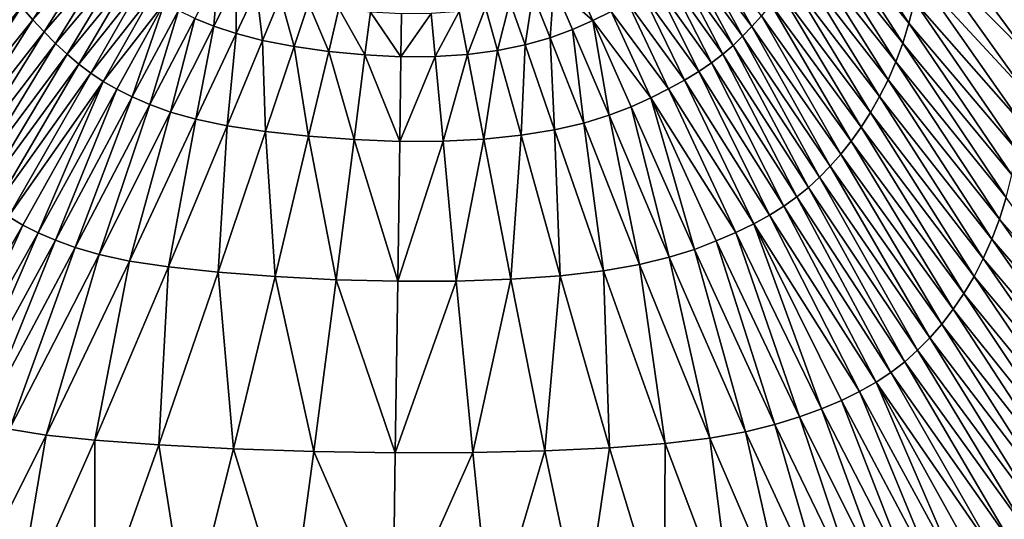
# Model space of a CAD drawing. Extents: x -250 to 250, y -245 to 245.
# Drawn here: x -34 to 63, y -63 to -14 of the extents above; entities that cross this region are included whole.
import ezdxf

# ---------------------------------------------------------------- set-up
doc = ezdxf.new("R2010")
doc.units = 0

msp = doc.modelspace()

# ---------------------------------------------------------------- linework, layer by layer
for points in [[(45.02, -4.002, 29.858), (53.626, -14.526, 30.476), (45.662, -2.257, 29.858)], [(54.16, -12.382, 30.477), (45.662, -2.257, 29.858), (53.626, -14.526, 30.476)], [(44.305, -5.66, 29.858), (53.016, -16.485, 30.476), (45.02, -4.002, 29.858)], [(53.626, -14.526, 30.476), (45.02, -4.002, 29.858), (53.016, -16.485, 30.476)], [(55.023, -7.212, 30.477), (65.305, -17.612, 31.265), (55.359, -4.023, 30.478)], [(55.359, -4.023, 30.478), (65.305, -17.612, 31.265), (65.524, -13.75, 31.265)], [(43.529, -7.231, 29.858), (52.326, -18.341, 30.476), (44.305, -5.66, 29.858)], [(53.016, -16.485, 30.476), (44.305, -5.66, 29.858), (52.326, -18.341, 30.476)], [(-27.403, -5.851, 29.463), (-33.847, -12.927, 29.856), (-32.733, -14.19, 29.856)], [(-32.733, -14.19, 29.856), (-26.35, -6.993, 29.464), (-27.403, -5.851, 29.463)], [(38.151, -14.841, 29.857), (33.474, -6.535, 29.464), (32.63, -7.434, 29.465)], [(39.082, -13.787, 29.857), (33.474, -6.535, 29.464), (38.151, -14.841, 29.857)], [(-26.35, -6.993, 29.464), (-32.733, -14.19, 29.856), (-31.614, -15.391, 29.857)], [(-31.614, -15.391, 29.857), (-25.299, -8.075, 29.464), (-26.35, -6.993, 29.464)], [(31.767, -8.279, 29.465), (37.231, -15.81, 29.857), (32.63, -7.434, 29.465)], [(32.63, -7.434, 29.465), (37.231, -15.81, 29.857), (38.151, -14.841, 29.857)], [(42.702, -8.715, 29.857), (51.563, -20.096, 30.476), (43.529, -7.231, 29.858)], [(52.326, -18.341, 30.476), (43.529, -7.231, 29.858), (51.563, -20.096, 30.476)], [(65.008, -21.185, 31.265), (55.023, -7.212, 30.477), (54.624, -9.972, 30.477)], [(65.305, -17.612, 31.265), (55.023, -7.212, 30.477), (65.008, -21.185, 31.265)], [(-25.299, -8.075, 29.464), (-31.614, -15.391, 29.857), (-30.487, -16.522, 29.857)], [(-30.487, -16.522, 29.857), (-24.247, -9.092, 29.464), (-25.299, -8.075, 29.464)], [(30.846, -9.097, 29.465), (36.284, -16.716, 29.857), (31.767, -8.279, 29.465)], [(37.231, -15.81, 29.857), (31.767, -8.279, 29.465), (36.284, -16.716, 29.857)], [(41.833, -10.112, 29.857), (50.733, -21.754, 30.475), (42.702, -8.715, 29.857)], [(51.563, -20.096, 30.476), (42.702, -8.715, 29.857), (50.733, -21.754, 30.475)], [(-24.247, -9.092, 29.464), (-30.487, -16.522, 29.857), (-29.35, -17.579, 29.857)], [(-29.35, -17.579, 29.857), (-23.187, -10.04, 29.465), (-24.247, -9.092, 29.464)], [(29.826, -9.911, 29.465), (35.271, -17.582, 29.858), (30.846, -9.097, 29.465)], [(30.846, -9.097, 29.465), (35.271, -17.582, 29.858), (36.284, -16.716, 29.857)], [(-23.187, -10.04, 29.465), (-29.35, -17.579, 29.857), (-28.198, -18.554, 29.857)], [(-28.198, -18.554, 29.857), (-22.116, -10.911, 29.465), (-23.187, -10.04, 29.465)], [(-14.908, -14.827, 29.468), (-14.507, -9.76, 29.246), (-16.77, -14.061, 29.467)], [(-14.507, -9.76, 29.246), (-14.908, -14.827, 29.468), (-12.741, -10.539, 29.247)], [(-12.741, -10.539, 29.247), (-14.908, -14.827, 29.468), (-12.704, -15.558, 29.469)], [(-12.704, -15.558, 29.469), (-10.689, -11.284, 29.248), (-12.741, -10.539, 29.247)], [(18.625, -10.87, 29.248), (22.464, -14.269, 29.468), (20.531, -9.973, 29.247)], [(24.268, -13.363, 29.467), (20.531, -9.973, 29.247), (22.464, -14.269, 29.468)], [(28.668, -10.745, 29.466), (34.157, -18.431, 29.858), (29.826, -9.911, 29.465)], [(35.271, -17.582, 29.858), (29.826, -9.911, 29.465), (34.157, -18.431, 29.858)], [(40.934, -11.423, 29.857), (49.844, -23.315, 30.475), (41.833, -10.112, 29.857)], [(50.733, -21.754, 30.475), (41.833, -10.112, 29.857), (49.844, -23.315, 30.475)], [(54.16, -12.382, 30.477), (64.658, -24.297, 31.264), (54.624, -9.972, 30.477)], [(54.624, -9.972, 30.477), (64.658, -24.297, 31.264), (65.008, -21.185, 31.265)], [(-43.905, -25.162, 30.475), (-33.847, -12.927, 29.856), (-34.942, -11.56, 29.856)], [(-22.116, -10.911, 29.465), (-28.198, -18.554, 29.857), (-27.027, -19.442, 29.858)], [(-27.027, -19.442, 29.858), (-20.986, -11.728, 29.465), (-22.116, -10.911, 29.465)], [(-10.088, -16.232, 29.47), (-10.689, -11.284, 29.248), (-12.704, -15.558, 29.469)], [(-10.689, -11.284, 29.248), (-10.088, -16.232, 29.47), (-8.309, -11.972, 29.249)], [(18.244, -15.964, 29.47), (18.625, -10.87, 29.248), (16.547, -11.7, 29.249)], [(18.625, -10.87, 29.248), (18.244, -15.964, 29.47), (20.463, -15.151, 29.469)], [(18.625, -10.87, 29.248), (20.463, -15.151, 29.469), (22.464, -14.269, 29.468)], [(25.898, -12.472, 29.466), (31.498, -20.142, 29.859), (27.361, -11.599, 29.466)], [(27.361, -11.599, 29.466), (32.903, -19.284, 29.858), (28.668, -10.745, 29.466)], [(32.903, -19.284, 29.858), (27.361, -11.599, 29.466), (31.498, -20.142, 29.859)], [(28.668, -10.745, 29.466), (32.903, -19.284, 29.858), (34.157, -18.431, 29.858)], [(40.013, -12.648, 29.857), (48.902, -24.784, 30.475), (40.934, -11.423, 29.857)], [(49.844, -23.315, 30.475), (40.934, -11.423, 29.857), (48.902, -24.784, 30.475)], [(-20.986, -11.728, 29.465), (-27.027, -19.442, 29.858), (-25.791, -20.265, 29.858)], [(-25.791, -20.265, 29.858), (-19.751, -12.511, 29.466), (-20.986, -11.728, 29.465)], [(-19.751, -12.511, 29.466), (-25.791, -20.265, 29.858), (-24.442, -21.043, 29.859)], [(-22.933, -21.8, 29.859), (-19.751, -12.511, 29.466), (-24.442, -21.043, 29.859)], [(-19.751, -12.511, 29.466), (-22.933, -21.8, 29.859), (-18.361, -13.282, 29.467)], [(-8.309, -11.972, 29.249), (-10.088, -16.232, 29.47), (-6.989, -16.828, 29.472)], [(-6.989, -16.828, 29.472), (-5.556, -12.579, 29.25), (-8.309, -11.972, 29.249)], [(-3.572, -17.315, 29.474), (-5.556, -12.579, 29.25), (-6.989, -16.828, 29.472)], [(-5.556, -12.579, 29.25), (-3.572, -17.315, 29.474), (-2.564, -13.075, 29.252)], [(13.067, -17.219, 29.473), (14.298, -12.418, 29.25), (11.876, -12.979, 29.251)], [(14.298, -12.418, 29.25), (13.067, -17.219, 29.473), (15.786, -16.667, 29.471)], [(15.786, -16.667, 29.471), (16.547, -11.7, 29.249), (14.298, -12.418, 29.25)], [(16.547, -11.7, 29.249), (15.786, -16.667, 29.471), (18.244, -15.964, 29.47)], [(24.268, -13.363, 29.467), (29.928, -21.006, 29.859), (25.898, -12.472, 29.466)], [(25.898, -12.472, 29.466), (29.928, -21.006, 29.859), (31.498, -20.142, 29.859)], [(64.245, -27.034, 31.264), (54.16, -12.382, 30.477), (53.626, -14.526, 30.476)], [(64.658, -24.297, 31.264), (54.16, -12.382, 30.477), (64.245, -27.034, 31.264)], [(-33.847, -12.927, 29.856), (-43.905, -25.162, 30.475), (-42.739, -26.649, 30.475)], [(-33.847, -12.927, 29.856), (-42.739, -26.649, 30.475), (-32.733, -14.19, 29.856)], [(-21.216, -22.556, 29.86), (-18.361, -13.282, 29.467), (-22.933, -21.8, 29.859)], [(-18.361, -13.282, 29.467), (-21.216, -22.556, 29.86), (-16.77, -14.061, 29.467)], [(-2.564, -13.075, 29.252), (-3.572, -17.315, 29.474), (-0.004, -17.662, 29.475)], [(-0.004, -17.662, 29.475), (0.536, -13.428, 29.253), (-2.564, -13.075, 29.252)], [(3.552, -17.84, 29.476), (0.536, -13.428, 29.253), (-0.004, -17.662, 29.475)], [(0.536, -13.428, 29.253), (3.552, -17.84, 29.476), (3.611, -13.609, 29.254)], [(6.529, -13.587, 29.253), (3.552, -17.84, 29.476), (6.929, -17.817, 29.476)], [(3.552, -17.84, 29.476), (6.529, -13.587, 29.253), (3.611, -13.609, 29.254)], [(6.929, -17.817, 29.476), (9.285, -13.373, 29.252), (6.529, -13.587, 29.253)], [(9.285, -13.373, 29.252), (6.929, -17.817, 29.476), (10.108, -17.606, 29.474)], [(10.108, -17.606, 29.474), (11.876, -12.979, 29.251), (9.285, -13.373, 29.252)], [(11.876, -12.979, 29.251), (10.108, -17.606, 29.474), (13.067, -17.219, 29.473)], [(22.464, -14.269, 29.468), (28.182, -21.876, 29.86), (24.268, -13.363, 29.467)], [(29.928, -21.006, 29.859), (24.268, -13.363, 29.467), (28.182, -21.876, 29.86)], [(39.082, -13.787, 29.857), (47.917, -26.158, 30.475), (40.013, -12.648, 29.857)], [(40.013, -12.648, 29.857), (47.917, -26.158, 30.475), (48.902, -24.784, 30.475)], [(-41.535, -28.023, 30.475), (-32.733, -14.19, 29.856), (-42.739, -26.649, 30.475)], [(-41.535, -28.023, 30.475), (-31.614, -15.391, 29.857), (-32.733, -14.19, 29.856)], [(-19.167, -23.292, 29.861), (-16.77, -14.061, 29.467), (-21.216, -22.556, 29.86)], [(-16.77, -14.061, 29.467), (-19.167, -23.292, 29.861), (-14.908, -14.827, 29.468)], [(20.463, -15.151, 29.469), (24.063, -23.6, 29.861), (22.464, -14.269, 29.468)], [(22.464, -14.269, 29.468), (26.247, -22.754, 29.86), (28.182, -21.876, 29.86)], [(26.247, -22.754, 29.86), (22.464, -14.269, 29.468), (24.063, -23.6, 29.861)], [(38.151, -14.841, 29.857), (46.902, -27.437, 30.475), (39.082, -13.787, 29.857)], [(47.917, -26.158, 30.475), (39.082, -13.787, 29.857), (46.902, -27.437, 30.475)], [(53.016, -16.485, 30.476), (63.76, -29.478, 31.264), (53.626, -14.526, 30.476)], [(53.626, -14.526, 30.476), (63.76, -29.478, 31.264), (64.245, -27.034, 31.264)], [(-31.614, -15.391, 29.857), (-41.535, -28.023, 30.475), (-40.308, -29.32, 30.475)], [(-31.614, -15.391, 29.857), (-40.308, -29.32, 30.475), (-30.487, -16.522, 29.857)], [(-16.665, -23.992, 29.862), (-14.908, -14.827, 29.468), (-19.167, -23.292, 29.861)], [(-14.908, -14.827, 29.468), (-16.665, -23.992, 29.862), (-12.704, -15.558, 29.469)], [(21.567, -24.378, 29.862), (20.463, -15.151, 29.469), (18.244, -15.964, 29.47)], [(20.463, -15.151, 29.469), (21.567, -24.378, 29.862), (24.063, -23.6, 29.861)], [(37.231, -15.81, 29.857), (45.866, -28.619, 30.475), (38.151, -14.841, 29.857)], [(38.151, -14.841, 29.857), (45.866, -28.619, 30.475), (46.902, -27.437, 30.475)], [(-13.586, -24.635, 29.864), (-12.704, -15.558, 29.469), (-16.665, -23.992, 29.862)], [(-12.704, -15.558, 29.469), (-13.586, -24.635, 29.864), (-10.088, -16.232, 29.47)], [(-9.806, -25.204, 29.866), (-10.088, -16.232, 29.47), (-13.586, -24.635, 29.864)], [(-10.088, -16.232, 29.47), (-9.806, -25.204, 29.866), (-6.989, -16.828, 29.472)], [(15.786, -16.667, 29.471), (18.7, -25.049, 29.864), (18.244, -15.964, 29.47)], [(21.567, -24.378, 29.862), (18.244, -15.964, 29.47), (18.7, -25.049, 29.864)], [(36.284, -16.716, 29.857), (44.821, -29.703, 30.475), (37.231, -15.81, 29.857)], [(45.866, -28.619, 30.475), (37.231, -15.81, 29.857), (44.821, -29.703, 30.475)], [(63.193, -31.714, 31.264), (53.016, -16.485, 30.476), (52.326, -18.341, 30.476)], [(63.76, -29.478, 31.264), (53.016, -16.485, 30.476), (63.193, -31.714, 31.264)], [(-39.058, -30.531, 30.475), (-30.487, -16.522, 29.857), (-40.308, -29.32, 30.475)], [(-39.058, -30.531, 30.475), (-29.35, -17.579, 29.857), (-30.487, -16.522, 29.857)], [(-5.557, -25.669, 29.868), (-6.989, -16.828, 29.472), (-9.806, -25.204, 29.866)], [(-6.989, -16.828, 29.472), (-5.557, -25.669, 29.868), (-3.572, -17.315, 29.474)], [(-1.067, -26.001, 29.869), (-3.572, -17.315, 29.474), (-5.557, -25.669, 29.868)], [(-3.572, -17.315, 29.474), (-1.067, -26.001, 29.869), (-0.004, -17.662, 29.475)], [(10.108, -17.606, 29.474), (11.719, -25.946, 29.868), (13.067, -17.219, 29.473)], [(11.719, -25.946, 29.868), (15.399, -25.576, 29.866), (13.067, -17.219, 29.473)], [(15.399, -25.576, 29.866), (15.786, -16.667, 29.471), (13.067, -17.219, 29.473)], [(15.786, -16.667, 29.471), (15.399, -25.576, 29.866), (18.7, -25.049, 29.864)], [(35.271, -17.582, 29.858), (43.734, -30.708, 30.475), (36.284, -16.716, 29.857)], [(36.284, -16.716, 29.857), (43.734, -30.708, 30.475), (44.821, -29.703, 30.475)], [(-29.35, -17.579, 29.857), (-39.058, -30.531, 30.475), (-37.781, -31.65, 30.475)], [(-29.35, -17.579, 29.857), (-37.781, -31.65, 30.475), (-28.198, -18.554, 29.857)], [(3.433, -26.171, 29.87), (-0.004, -17.662, 29.475), (-1.067, -26.001, 29.869)], [(-0.004, -17.662, 29.475), (3.433, -26.171, 29.87), (3.552, -17.84, 29.476)], [(3.552, -17.84, 29.476), (3.433, -26.171, 29.87), (6.929, -17.817, 29.476)], [(3.433, -26.171, 29.87), (7.713, -26.149, 29.869), (6.929, -17.817, 29.476)], [(7.713, -26.149, 29.869), (10.108, -17.606, 29.474), (6.929, -17.817, 29.476)], [(10.108, -17.606, 29.474), (7.713, -26.149, 29.869), (11.719, -25.946, 29.868)], [(32.903, -19.284, 29.858), (41.301, -32.558, 30.476), (34.157, -18.431, 29.858)], [(34.157, -18.431, 29.858), (42.571, -31.654, 30.476), (35.271, -17.582, 29.858)], [(34.157, -18.431, 29.858), (41.301, -32.558, 30.476), (42.571, -31.654, 30.476)], [(43.734, -30.708, 30.475), (35.271, -17.582, 29.858), (42.571, -31.654, 30.476)], [(51.563, -20.096, 30.476), (62.536, -33.826, 31.263), (52.326, -18.341, 30.476)], [(52.326, -18.341, 30.476), (62.536, -33.826, 31.263), (63.193, -31.714, 31.264)], [(-36.476, -32.671, 30.476), (-28.198, -18.554, 29.857), (-37.781, -31.65, 30.475)], [(-36.476, -32.671, 30.476), (-27.027, -19.442, 29.858), (-28.198, -18.554, 29.857)], [(31.498, -20.142, 29.859), (39.891, -33.44, 30.476), (32.903, -19.284, 29.858)], [(41.301, -32.558, 30.476), (32.903, -19.284, 29.858), (39.891, -33.44, 30.476)], [(-27.027, -19.442, 29.858), (-36.476, -32.671, 30.476), (-35.142, -33.585, 30.476)], [(-27.027, -19.442, 29.858), (-35.142, -33.585, 30.476), (-25.791, -20.265, 29.858)], [(-33.731, -34.415, 30.476), (-25.791, -20.265, 29.858), (-35.142, -33.585, 30.476)], [(-32.195, -35.185, 30.477), (-25.791, -20.265, 29.858), (-33.731, -34.415, 30.476)], [(-32.195, -35.185, 30.477), (-24.442, -21.043, 29.859), (-25.791, -20.265, 29.858)], [(29.928, -21.006, 29.859), (38.322, -34.303, 30.476), (31.498, -20.142, 29.859)], [(31.498, -20.142, 29.859), (38.322, -34.303, 30.476), (39.891, -33.44, 30.476)], [(61.79, -35.82, 31.263), (51.563, -20.096, 30.476), (50.733, -21.754, 30.475)], [(62.536, -33.826, 31.263), (51.563, -20.096, 30.476), (61.79, -35.82, 31.263)], [(-30.488, -35.916, 30.477), (-24.442, -21.043, 29.859), (-32.195, -35.185, 30.477)], [(-24.442, -21.043, 29.859), (-30.488, -35.916, 30.477), (-22.933, -21.8, 29.859)], [(28.182, -21.876, 29.86), (36.577, -35.151, 30.477), (29.928, -21.006, 29.859)], [(38.322, -34.303, 30.476), (29.928, -21.006, 29.859), (36.577, -35.151, 30.477)], [(-28.562, -36.631, 30.478), (-22.933, -21.8, 29.859), (-30.488, -35.916, 30.477)], [(-28.562, -36.631, 30.478), (-21.216, -22.556, 29.86), (-22.933, -21.8, 29.859)], [(32.49, -36.812, 30.478), (28.182, -21.876, 29.86), (26.247, -22.754, 29.86)], [(28.182, -21.876, 29.86), (34.639, -35.986, 30.477), (36.577, -35.151, 30.477)], [(28.182, -21.876, 29.86), (32.49, -36.812, 30.478), (34.639, -35.986, 30.477)], [(49.844, -23.315, 30.475), (60.958, -37.701, 31.263), (50.733, -21.754, 30.475)], [(50.733, -21.754, 30.475), (60.958, -37.701, 31.263), (61.79, -35.82, 31.263)], [(-26.207, -37.317, 30.479), (-21.216, -22.556, 29.86), (-28.562, -36.631, 30.478)], [(-21.216, -22.556, 29.86), (-26.207, -37.317, 30.479), (-19.167, -23.292, 29.861)], [(-19.167, -23.292, 29.861), (-26.207, -37.317, 30.479), (-23.213, -37.962, 30.48)], [(-23.213, -37.962, 30.48), (-16.665, -23.992, 29.862), (-19.167, -23.292, 29.861)], [(30.004, -37.599, 30.479), (26.247, -22.754, 29.86), (24.063, -23.6, 29.861)], [(26.247, -22.754, 29.86), (30.004, -37.599, 30.479), (32.49, -36.812, 30.478)], [(-19.369, -38.551, 30.481), (-16.665, -23.992, 29.862), (-23.213, -37.962, 30.48)], [(-16.665, -23.992, 29.862), (-19.369, -38.551, 30.481), (-13.586, -24.635, 29.864)], [(27.053, -38.315, 30.48), (24.063, -23.6, 29.861), (21.567, -24.378, 29.862)], [(24.063, -23.6, 29.861), (27.053, -38.315, 30.48), (30.004, -37.599, 30.479)], [(60.042, -39.475, 31.263), (49.844, -23.315, 30.475), (48.902, -24.784, 30.475)], [(60.958, -37.701, 31.263), (49.844, -23.315, 30.475), (60.042, -39.475, 31.263)], [(-13.586, -24.635, 29.864), (-19.369, -38.551, 30.481), (-14.465, -39.072, 30.483)], [(-14.465, -39.072, 30.483), (-9.806, -25.204, 29.866), (-13.586, -24.635, 29.864)], [(-8.839, -39.498, 30.485), (-9.806, -25.204, 29.866), (-14.465, -39.072, 30.483)], [(-9.806, -25.204, 29.866), (-8.839, -39.498, 30.485), (-5.557, -25.669, 29.868)], [(19.25, -39.413, 30.483), (18.7, -25.049, 29.864), (15.399, -25.576, 29.866)], [(23.51, -38.93, 30.481), (21.567, -24.378, 29.862), (18.7, -25.049, 29.864)], [(18.7, -25.049, 29.864), (19.25, -39.413, 30.483), (23.51, -38.93, 30.481)], [(21.567, -24.378, 29.862), (23.51, -38.93, 30.481), (27.053, -38.315, 30.48)], [(47.917, -26.158, 30.475), (59.045, -41.148, 31.263), (48.902, -24.784, 30.475)], [(48.902, -24.784, 30.475), (59.045, -41.148, 31.263), (60.042, -39.475, 31.263)], [(-5.557, -25.669, 29.868), (-8.839, -39.498, 30.485), (-2.827, -39.802, 30.486)], [(-2.827, -39.802, 30.486), (-1.067, -26.001, 29.869), (-5.557, -25.669, 29.868)], [(3.233, -39.957, 30.487), (-1.067, -26.001, 29.869), (-2.827, -39.802, 30.486)], [(-1.067, -26.001, 29.869), (3.233, -39.957, 30.487), (3.433, -26.171, 29.87)], [(7.713, -26.149, 29.869), (3.233, -39.957, 30.487), (9.004, -39.937, 30.486)], [(3.233, -39.957, 30.487), (7.713, -26.149, 29.869), (3.433, -26.171, 29.87)], [(9.004, -39.937, 30.486), (11.719, -25.946, 29.868), (7.713, -26.149, 29.869)], [(11.719, -25.946, 29.868), (9.004, -39.937, 30.486), (14.379, -39.752, 30.485)], [(14.379, -39.752, 30.485), (15.399, -25.576, 29.866), (11.719, -25.946, 29.868)], [(15.399, -25.576, 29.866), (14.379, -39.752, 30.485), (19.25, -39.413, 30.483)], [(57.978, -42.715, 31.263), (47.917, -26.158, 30.475), (46.902, -27.437, 30.475)], [(59.045, -41.148, 31.263), (47.917, -26.158, 30.475), (57.978, -42.715, 31.263)], [(45.866, -28.619, 30.475), (56.853, -44.175, 31.263), (46.902, -27.437, 30.475)], [(46.902, -27.437, 30.475), (56.853, -44.175, 31.263), (57.978, -42.715, 31.263)], [(55.681, -45.523, 31.263), (45.866, -28.619, 30.475), (44.821, -29.703, 30.475)], [(56.853, -44.175, 31.263), (45.866, -28.619, 30.475), (55.681, -45.523, 31.263)], [(43.734, -30.708, 30.475), (54.475, -46.756, 31.263), (44.821, -29.703, 30.475)], [(44.821, -29.703, 30.475), (54.475, -46.756, 31.263), (55.681, -45.523, 31.263)], [(42.571, -31.654, 30.476), (53.207, -47.889, 31.263), (43.734, -30.708, 30.475)], [(54.475, -46.756, 31.263), (43.734, -30.708, 30.475), (53.207, -47.889, 31.263)], [(41.301, -32.558, 30.476), (51.851, -48.936, 31.263), (42.571, -31.654, 30.476)], [(42.571, -31.654, 30.476), (51.851, -48.936, 31.263), (53.207, -47.889, 31.263)], [(62.536, -33.826, 31.263), (74.589, -47.467, 32.165), (63.193, -31.714, 31.264)], [(39.891, -33.44, 30.476), (50.379, -49.912, 31.263), (41.301, -32.558, 30.476)], [(51.851, -48.936, 31.263), (41.301, -32.558, 30.476), (50.379, -49.912, 31.263)], [(-35.142, -33.585, 30.476), (-43.731, -51.799, 31.264), (-33.731, -34.415, 30.476)], [(38.322, -34.303, 30.476), (48.765, -50.831, 31.264), (39.891, -33.44, 30.476)], [(39.891, -33.44, 30.476), (48.765, -50.831, 31.264), (50.379, -49.912, 31.263)], [(61.79, -35.82, 31.263), (73.969, -49.875, 32.165), (62.536, -33.826, 31.263)], [(74.589, -47.467, 32.165), (62.536, -33.826, 31.263), (73.969, -49.875, 32.165)], [(-41.954, -52.556, 31.264), (-33.731, -34.415, 30.476), (-43.731, -51.799, 31.264)], [(-33.731, -34.415, 30.476), (-41.954, -52.556, 31.264), (-32.195, -35.185, 30.477)], [(45.014, -52.525, 31.264), (38.322, -34.303, 30.476), (36.577, -35.151, 30.477)], [(48.765, -50.831, 31.264), (38.322, -34.303, 30.476), (46.985, -51.7, 31.264)], [(38.322, -34.303, 30.476), (45.014, -52.525, 31.264), (46.985, -51.7, 31.264)], [(-39.992, -53.253, 31.265), (-32.195, -35.185, 30.477), (-41.954, -52.556, 31.264)], [(-32.195, -35.185, 30.477), (-39.992, -53.253, 31.265), (-30.488, -35.916, 30.477)], [(34.639, -35.986, 30.477), (42.827, -53.314, 31.265), (36.577, -35.151, 30.477)], [(45.014, -52.525, 31.264), (36.577, -35.151, 30.477), (42.827, -53.314, 31.265)], [(60.958, -37.701, 31.263), (73.244, -52.143, 32.165), (61.79, -35.82, 31.263)], [(73.969, -49.875, 32.165), (61.79, -35.82, 31.263), (73.244, -52.143, 32.165)], [(-37.796, -53.914, 31.265), (-30.488, -35.916, 30.477), (-39.992, -53.253, 31.265)], [(-30.488, -35.916, 30.477), (-37.796, -53.914, 31.265), (-28.562, -36.631, 30.478)], [(-35.048, -54.534, 31.266), (-28.562, -36.631, 30.478), (-37.796, -53.914, 31.265)], [(-28.562, -36.631, 30.478), (-35.048, -54.534, 31.266), (-26.207, -37.317, 30.479)], [(30.004, -37.599, 30.479), (37.527, -54.782, 31.266), (32.49, -36.812, 30.478)], [(40.401, -54.074, 31.265), (34.639, -35.986, 30.477), (32.49, -36.812, 30.478)], [(40.401, -54.074, 31.265), (32.49, -36.812, 30.478), (37.527, -54.782, 31.266)], [(34.639, -35.986, 30.477), (40.401, -54.074, 31.265), (42.827, -53.314, 31.265)], [(-31.429, -55.106, 31.266), (-26.207, -37.317, 30.479), (-35.048, -54.534, 31.266)], [(-26.207, -37.317, 30.479), (-31.429, -55.106, 31.266), (-23.213, -37.962, 30.48)], [(33.994, -55.417, 31.267), (30.004, -37.599, 30.479), (27.053, -38.315, 30.48)], [(30.004, -37.599, 30.479), (33.994, -55.417, 31.267), (37.527, -54.782, 31.266)], [(60.042, -39.475, 31.263), (72.41, -54.282, 32.164), (60.958, -37.701, 31.263)], [(73.244, -52.143, 32.165), (60.958, -37.701, 31.263), (72.41, -54.282, 32.164)], [(-26.621, -55.624, 31.268), (-23.213, -37.962, 30.48), (-31.429, -55.106, 31.266)], [(-23.213, -37.962, 30.48), (-26.621, -55.624, 31.268), (-19.369, -38.551, 30.481)], [(-20.305, -56.081, 31.269), (-19.369, -38.551, 30.481), (-26.621, -55.624, 31.268)], [(-19.369, -38.551, 30.481), (-20.305, -56.081, 31.269), (-14.465, -39.072, 30.483)], [(23.51, -38.93, 30.481), (29.594, -55.958, 31.268), (27.053, -38.315, 30.48)], [(33.994, -55.417, 31.267), (27.053, -38.315, 30.48), (29.594, -55.958, 31.268)], [(-12.951, -56.455, 31.27), (-14.465, -39.072, 30.483), (-20.305, -56.081, 31.269)], [(-14.465, -39.072, 30.483), (-12.951, -56.455, 31.27), (-8.839, -39.498, 30.485)], [(-5.029, -56.722, 31.271), (-8.839, -39.498, 30.485), (-12.951, -56.455, 31.27)], [(-8.839, -39.498, 30.485), (-5.029, -56.722, 31.271), (-2.827, -39.802, 30.486)], [(10.64, -56.841, 31.271), (14.379, -39.752, 30.485), (9.004, -39.937, 30.486)], [(14.379, -39.752, 30.485), (10.64, -56.841, 31.271), (17.741, -56.678, 31.27)], [(14.379, -39.752, 30.485), (17.741, -56.678, 31.27), (19.25, -39.413, 30.483)], [(17.741, -56.678, 31.27), (24.117, -56.381, 31.269), (19.25, -39.413, 30.483)], [(24.117, -56.381, 31.269), (23.51, -38.93, 30.481), (19.25, -39.413, 30.483)], [(23.51, -38.93, 30.481), (24.117, -56.381, 31.269), (29.594, -55.958, 31.268)], [(59.045, -41.148, 31.263), (71.464, -56.301, 32.164), (60.042, -39.475, 31.263)], [(72.41, -54.282, 32.164), (60.042, -39.475, 31.263), (71.464, -56.301, 32.164)], [(2.991, -56.858, 31.272), (-2.827, -39.802, 30.486), (-5.029, -56.722, 31.271)], [(-2.827, -39.802, 30.486), (2.991, -56.858, 31.272), (3.233, -39.957, 30.487)], [(3.233, -39.957, 30.487), (2.991, -56.858, 31.272), (9.004, -39.937, 30.486)], [(2.991, -56.858, 31.272), (10.64, -56.841, 31.271), (9.004, -39.937, 30.486)], [(57.978, -42.715, 31.263), (70.404, -58.208, 32.164), (59.045, -41.148, 31.263)], [(71.464, -56.301, 32.164), (59.045, -41.148, 31.263), (70.404, -58.208, 32.164)], [(56.853, -44.175, 31.263), (69.242, -59.998, 32.164), (57.978, -42.715, 31.263)], [(70.404, -58.208, 32.164), (57.978, -42.715, 31.263), (69.242, -59.998, 32.164)], [(55.681, -45.523, 31.263), (67.99, -61.666, 32.164), (56.853, -44.175, 31.263)], [(69.242, -59.998, 32.164), (56.853, -44.175, 31.263), (67.99, -61.666, 32.164)], [(54.475, -46.756, 31.263), (66.662, -63.205, 32.164), (55.681, -45.523, 31.263)], [(67.99, -61.666, 32.164), (55.681, -45.523, 31.263), (66.662, -63.205, 32.164)], [(53.207, -47.889, 31.263), (65.27, -64.61, 32.164), (54.475, -46.756, 31.263)], [(66.662, -63.205, 32.164), (54.475, -46.756, 31.263), (65.27, -64.61, 32.164)], [(51.851, -48.936, 31.263), (63.794, -65.89, 32.164), (53.207, -47.889, 31.263)], [(65.27, -64.61, 32.164), (53.207, -47.889, 31.263), (63.794, -65.89, 32.164)], [(50.379, -49.912, 31.263), (62.214, -67.055, 32.164), (51.851, -48.936, 31.263)], [(63.794, -65.89, 32.164), (51.851, -48.936, 31.263), (62.214, -67.055, 32.164)], [(58.662, -69.074, 32.165), (50.379, -49.912, 31.263), (48.765, -50.831, 31.264)], [(50.379, -49.912, 31.263), (60.51, -68.113, 32.165), (62.214, -67.055, 32.164)], [(50.379, -49.912, 31.263), (58.662, -69.074, 32.165), (60.51, -68.113, 32.165)], [(56.638, -69.949, 32.165), (48.765, -50.831, 31.264), (46.985, -51.7, 31.264)], [(48.765, -50.831, 31.264), (56.638, -69.949, 32.165), (58.662, -69.074, 32.165)], [(54.406, -70.749, 32.165), (46.985, -51.7, 31.264), (45.014, -52.525, 31.264)], [(46.985, -51.7, 31.264), (54.406, -70.749, 32.165), (56.638, -69.949, 32.165)], [(49.189, -72.167, 32.166), (42.827, -53.314, 31.265), (40.401, -54.074, 31.265)], [(51.934, -71.485, 32.165), (45.014, -52.525, 31.264), (42.827, -53.314, 31.265)], [(42.827, -53.314, 31.265), (49.189, -72.167, 32.166), (51.934, -71.485, 32.165)], [(45.014, -52.525, 31.264), (51.934, -71.485, 32.165), (54.406, -70.749, 32.165)], [(45.872, -72.784, 32.166), (40.401, -54.074, 31.265), (37.527, -54.782, 31.266)], [(40.401, -54.074, 31.265), (45.872, -72.784, 32.166), (49.189, -72.167, 32.166)], [(-40.396, -73.063, 32.167), (-31.429, -55.106, 31.266), (-35.048, -54.534, 31.266)], [(-34.527, -73.498, 32.167), (-31.429, -55.106, 31.266), (-40.396, -73.063, 32.167)], [(-31.429, -55.106, 31.266), (-34.527, -73.498, 32.167), (-26.621, -55.624, 31.268)], [(41.684, -73.325, 32.167), (37.527, -54.782, 31.266), (33.994, -55.417, 31.267)], [(37.527, -54.782, 31.266), (41.684, -73.325, 32.167), (45.872, -72.784, 32.166)], [(-26.621, -55.624, 31.268), (-34.527, -73.498, 32.167), (-26.668, -73.882, 32.168)], [(-26.668, -73.882, 32.168), (-20.305, -56.081, 31.269), (-26.621, -55.624, 31.268)], [(-17.429, -74.195, 32.169), (-20.305, -56.081, 31.269), (-26.668, -73.882, 32.168)], [(-20.305, -56.081, 31.269), (-17.429, -74.195, 32.169), (-12.951, -56.455, 31.27)], [(24.117, -56.381, 31.269), (29.5, -74.134, 32.168), (29.594, -55.958, 31.268)], [(29.594, -55.958, 31.268), (29.5, -74.134, 32.168), (36.326, -73.779, 32.167)], [(36.326, -73.779, 32.167), (33.994, -55.417, 31.267), (29.594, -55.958, 31.268)], [(33.994, -55.417, 31.267), (36.326, -73.779, 32.167), (41.684, -73.325, 32.167)], [(-12.951, -56.455, 31.27), (-17.429, -74.195, 32.169), (-7.421, -74.419, 32.17)], [(-7.421, -74.419, 32.17), (-5.029, -56.722, 31.271), (-12.951, -56.455, 31.27)], [(2.744, -74.533, 32.17), (-5.029, -56.722, 31.271), (-7.421, -74.419, 32.17)], [(-5.029, -56.722, 31.271), (2.744, -74.533, 32.17), (2.991, -56.858, 31.272)], [(10.64, -56.841, 31.271), (2.744, -74.533, 32.17), (12.455, -74.519, 32.17)], [(2.744, -74.533, 32.17), (10.64, -56.841, 31.271), (2.991, -56.858, 31.272)], [(10.64, -56.841, 31.271), (12.455, -74.519, 32.17), (17.741, -56.678, 31.27)], [(17.741, -56.678, 31.27), (12.455, -74.519, 32.17), (21.458, -74.383, 32.169)], [(21.458, -74.383, 32.169), (24.117, -56.381, 31.269), (17.741, -56.678, 31.27)], [(24.117, -56.381, 31.269), (21.458, -74.383, 32.169), (29.5, -74.134, 32.168)]]:
    msp.add_3dface(points)

doc.saveas('drawing.dxf')
